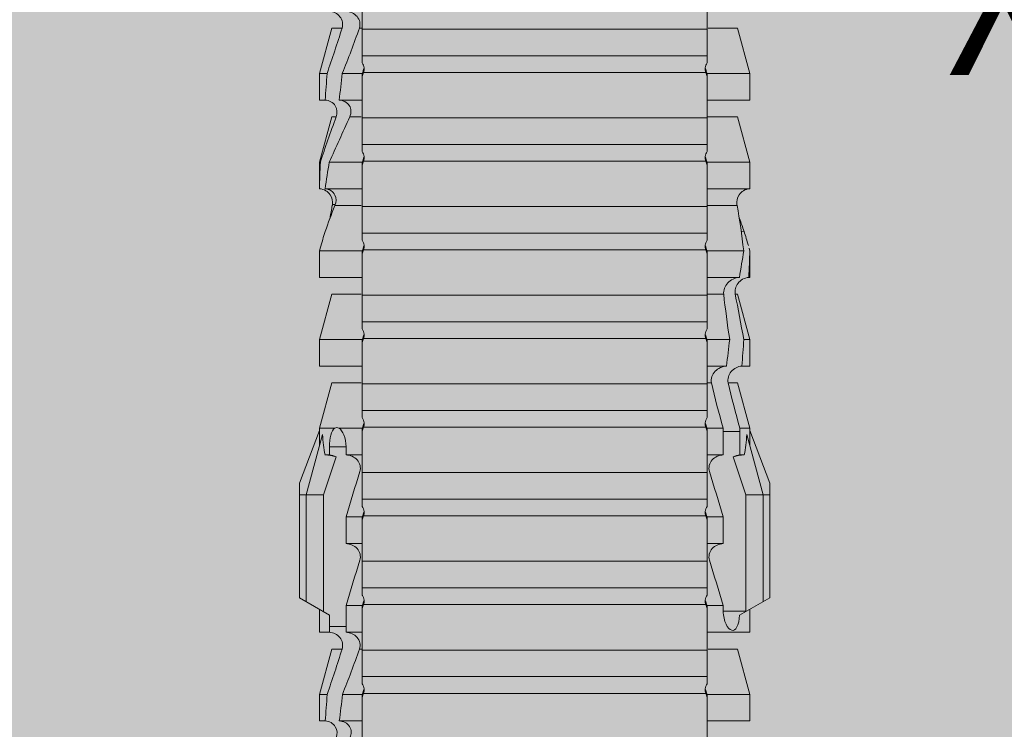
# Model space of a CAD drawing. Units: millimetres. Extents: x 1763 to 5670, y 1209 to 3872.
# Drawn here: x 2695 to 2718, y 2798 to 2814 of the extents above; entities that cross this region are included whole.
import ezdxf

# ---------------------------------------------------------------- set-up
doc = ezdxf.new("R2010")
doc.units = ezdxf.units.MM
doc.layers.add('90%', color=7, linetype='Continuous', transparency=0.9)
doc.layers.add('Bemaßung', color=250, linetype='Continuous', lineweight=13)
doc.layers.add('Schmale Volllinie_Rot', color=1, linetype='Continuous', lineweight=13)
doc.styles.get("Standard").update_dxf_attribs({"font": 'arial.ttf'})
doc.dimstyles.new('100%', dxfattribs={"dimtxt": 4, "dimasz": 3, "dimexe": 3, "dimexo": 3, "dimgap": 2, "dimtad": 1, "dimdec": 0, "dimzin": 0, "dimdsep": 46, "dimtxsty": 'Standard', "dimblk": 'OBLIQUE', "dimcen": 0.09, "dimdle": 3, "dimclrd": 256, "dimclre": 256, "dimclrt": 256, "dimadec": 0, "dimazin": 0, "dimtfac": 1, "dimtdec": 0, "dimtofl": 0, "dimtmove": 0, "dimatfit": 3, "dimfxl": 3, "dimfxlon": 1, "dimtolj": 1, "dimtzin": 0, "dimlwd": -1, "dimlwe": -1, "dimarcsym": 0})

# ---------------------------------------------------------------- blocks, each defined once
blk = doc.blocks.new('HRD')
at = {"layer": 'Schmale Volllinie_Rot'}
for p, q in [((45.255, 1.352), (44.862, 0.671)), ((47.865, 1.352), (45.255, 1.352)), ((47.599, 0.809), (47.599, 1.352)), ((47.865, 1.352), (49.064, 0.897)), ((47.599, 1.2), (45.167, 1.2)), ((47.599, 1.2), (48.97, 0.833)), ((43.057, 0.897), (42.451, 0.897)), ((42.451, 0.897), (42.451, 0.769)), ((44.089, 0.621), (43.057, 0.897)), ((43.057, 0.897), (43.057, 0.725)), ((44.992, 0.897), (44.47, 0.897)), ((44.47, 0.897), (44.47, 0.672)), ((49.113, 0.897), (49.064, 0.897)), ((50.145, 0.621), (49.113, 0.897)), ((49.113, 0.558), (49.113, 0.897)), ((51.132, 0.897), (50.526, 0.897)), ((50.526, -0.074), (50.526, 0.897)), ((52.164, 0.621), (51.132, 0.897)), ((51.132, -0.074), (51.132, 0.897)), ((53.15, 0.897), (52.545, 0.897)), ((52.545, -0.074), (52.545, 0.897)), ((53.207, 0.882), (53.15, 0.897)), ((53.15, -0.074), (53.15, 0.897)), ((55.169, 0.897), (54.594, 0.897)), ((56.201, 0.621), (55.169, 0.897)), ((55.169, 0.897), (55.169, 0.88)), ((57.188, 0.897), (56.582, 0.897)), ((56.582, 0.897), (56.582, 0.772)), ((58.22, 0.621), (57.188, 0.897)), ((57.188, 0.897), (57.188, 0.727)), ((47.599, 0.809), (44.941, 0.809)), ((48.463, 0.521), (47.599, 0.809)), ((48.507, 0.671), (48.507, 0.774)), ((54.563, -0.074), (54.563, 0.773)), ((55.169, -0.074), (55.169, 0.676)), ((42.451, -0.074), (42.451, 0.449)), ((44.089, 0.621), (44.089, 0.384)), ((44.6, 0.671), (44.6, 0.294)), ((44.862, 0.671), (44.6, 0.671)), ((48.688, 0.671), (48.507, 0.671)), ((48.688, 0.671), (48.688, 0.294)), ((49.113, -0.074), (49.113, 0.454)), ((50.145, -0.049), (50.145, 0.621)), ((52.164, -0.049), (52.164, 0.621)), ((54.183, -0.049), (54.183, 0.548)), ((54.205, 0.604), (54.203, 0.546)), ((56.201, 0.621), (56.201, 0.519)), ((56.582, -0.074), (56.582, 0.453)), ((58.22, 0.621), (58.22, 0.385)), ((43.057, -0.074), (43.057, 0.377)), ((44.47, -0.074), (44.47, 0.295)), ((44.6, 0.294), (45.076, 0.294)), ((45.076, -0.074), (45.076, 0.294)), ((46.489, -0.074), (46.489, 0.294)), ((46.489, 0.294), (47.094, 0.294)), ((47.094, -0.074), (47.094, 0.294)), ((48.507, -0.074), (48.507, 0.294)), ((48.507, 0.294), (48.688, 0.294)), ((57.188, -0.074), (57.188, 0.38)), ((56.201, -0.049), (56.201, 0.21)), ((43.057, -0.074), (42.989, -0.074)), ((43.08, -7.891), (43.08, -0.104)), ((43.461, -7.921), (43.461, -0.074)), ((44.066, -0.074), (43.461, -0.074)), ((44.066, -7.921), (44.066, -0.074)), ((44.089, -0.068), (44.089, -0.009)), ((45.076, -0.074), (45.008, -0.074)), ((45.099, -7.891), (45.099, -0.104)), ((46.085, -0.074), (45.479, -0.074)), ((45.479, -7.921), (45.479, -0.074)), ((46.085, -7.921), (46.085, -0.074)), ((47.094, -0.074), (47.027, -0.074)), ((47.117, -7.891), (47.117, -0.104)), ((47.498, -7.921), (47.498, -0.074)), ((48.104, -0.074), (47.498, -0.074)), ((48.104, -7.921), (48.104, -0.074)), ((49.113, -0.074), (49.045, -0.074)), ((49.136, -7.891), (49.136, -0.104)), ((50.122, -0.074), (49.517, -0.074)), ((49.517, -7.921), (49.517, -0.074)), ((50.122, -7.921), (50.122, -0.074)), ((51.132, -0.074), (51.064, -0.074)), ((51.155, -7.891), (51.155, -0.104)), ((51.535, -7.921), (51.535, -0.074)), ((52.141, -0.074), (51.535, -0.074)), ((52.141, -7.921), (52.141, -0.074)), ((53.15, -0.074), (53.083, -0.074)), ((53.173, -7.891), (53.173, -0.104)), ((54.16, -0.074), (53.554, -0.074)), ((53.554, -7.921), (53.554, -0.074)), ((54.16, -7.921), (54.16, -0.074)), ((55.169, -0.074), (55.101, -0.074)), ((55.192, -7.891), (55.192, -0.104)), ((55.573, -7.921), (55.573, -0.074)), ((56.178, -0.074), (55.573, -0.074)), ((56.178, -7.921), (56.178, -0.074)), ((57.188, -0.074), (57.12, -0.074)), ((57.21, -7.891), (57.21, -0.104)), ((57.591, -7.921), (57.591, -0.074)), ((58.197, -0.074), (57.591, -0.074)), ((58.197, -7.921), (58.197, -0.074)), ((58.22, -0.068), (58.22, -0.008)), ((42.451, -8.893), (42.451, -7.921)), ((43.057, -7.921), (42.989, -7.921)), ((43.057, -8.893), (43.057, -7.921)), ((44.066, -7.921), (43.461, -7.921)), ((44.089, -8.616), (44.089, -7.944)), ((44.47, -8.893), (44.47, -7.921)), ((45.076, -7.921), (45.008, -7.921)), ((45.076, -8.29), (45.076, -7.921)), ((46.085, -7.921), (45.479, -7.921)), ((46.489, -8.29), (46.489, -7.921)), ((47.094, -7.921), (47.027, -7.921)), ((47.094, -8.29), (47.094, -7.921)), ((48.104, -7.921), (47.498, -7.921)), ((48.507, -8.29), (48.507, -7.921)), ((49.113, -7.921), (49.045, -7.921)), ((49.113, -8.29), (49.113, -7.921)), ((50.122, -7.921), (49.517, -7.921)), ((50.145, -8.022), (50.145, -7.932)), ((50.526, -8.366), (50.526, -7.921)), ((51.132, -7.921), (51.064, -7.921)), ((51.132, -8.437), (51.132, -7.921)), ((52.141, -7.921), (51.535, -7.921)), ((52.164, -8.3), (52.164, -7.942)), ((52.545, -8.656), (52.545, -7.921)), ((53.15, -7.921), (53.083, -7.921)), ((53.15, -8.755), (53.15, -7.921)), ((54.16, -7.921), (53.554, -7.921)), ((54.183, -8.603), (54.183, -7.925)), ((54.563, -8.893), (54.563, -7.921)), ((55.169, -7.921), (55.101, -7.921)), ((55.169, -8.893), (55.169, -7.921)), ((56.178, -7.921), (55.573, -7.921)), ((56.201, -8.616), (56.201, -7.937)), ((56.582, -8.893), (56.582, -7.921)), ((57.188, -7.921), (57.12, -7.921)), ((57.188, -8.893), (57.188, -7.921)), ((58.197, -7.921), (57.591, -7.921)), ((58.22, -8.616), (58.22, -7.944)), ((44.954, -8.804), (44.954, -8.29)), ((45.076, -8.29), (44.954, -8.29)), ((47.094, -8.29), (46.489, -8.29)), ((49.041, -8.29), (48.507, -8.29)), ((49.041, -8.667), (49.041, -8.29)), ((50.145, -8.403), (50.145, -8.616)), ((43.057, -8.893), (44.089, -8.616)), ((44.86, -8.663), (45.255, -9.347)), ((47.599, -8.804), (48.463, -8.516)), ((48.507, -8.667), (49.041, -8.667)), ((48.507, -8.769), (48.507, -8.667)), ((49.113, -8.893), (50.145, -8.616)), ((49.113, -8.667), (49.113, -8.893)), ((50.526, -8.716), (50.526, -8.893)), ((51.132, -8.893), (52.164, -8.616)), ((52.164, -8.563), (52.164, -8.616)), ((53.594, -8.763), (53.595, -8.698)), ((55.169, -8.893), (56.201, -8.616)), ((57.188, -8.893), (58.22, -8.616)), ((42.451, -8.893), (43.057, -8.893)), ((44.47, -8.893), (44.992, -8.893)), ((44.954, -8.804), (47.599, -8.804)), ((47.599, -9.347), (47.599, -8.804)), ((47.599, -9.196), (48.97, -8.828)), ((47.865, -9.347), (49.064, -8.893)), ((49.064, -8.893), (49.113, -8.893)), ((50.526, -8.893), (51.132, -8.893)), ((51.132, -8.76), (51.132, -8.893)), ((52.545, -8.87), (52.545, -8.893)), ((52.545, -8.893), (53.15, -8.893)), ((53.15, -8.893), (53.207, -8.878)), ((53.15, -8.893), (53.15, -8.893)), ((54.594, -8.893), (55.169, -8.893)), ((56.582, -8.893), (57.188, -8.893)), ((47.599, -9.196), (45.167, -9.196)), ((47.865, -9.347), (45.255, -9.347))]:
    blk.add_line(p, q, dxfattribs=at)
for centre, major_axis, ratio, start_param, end_param in [((61.982, -3.998), (-18.257, 3.583), 0.182676, 5.533624, 5.559414), ((65.434, -3.998), (-18.259, 4.1), 0.14647, 5.867817, 5.930363), ((44.954, -8.495), (-0.442, 0), 0.700325, 1.542349, 1.570796), ((65.434, -3.998), (18.259, 4.1), 0.14647, 3.494414, 3.556961), ((61.982, -3.998), (18.257, 3.583), 0.182676, 3.865364, 3.891154)]:
    blk.add_ellipse(centre, major_axis=major_axis, ratio=ratio, start_param=start_param, end_param=end_param, dxfattribs=at)
for points, knots in [([(54.205, 0.604), (54.278, 0.595), (54.357, 0.611), (54.462, 0.682), (54.495, 0.715), (54.544, 0.796), (54.561, 0.846), (54.563, 0.897)], [0, 0, 0, 0, 0.5, 0.5, 0.75, 0.75, 1, 1, 1, 1]), ([(42.071, 0.516), (42.152, 0.487), (42.246, 0.492), (42.359, 0.563), (42.391, 0.596), (42.436, 0.677), (42.449, 0.723), (42.451, 0.769)], [0, 0, 0, 0, 0.5, 0.5, 0.75, 0.75, 1, 1, 1, 1]), ([(54.563, 0.773), (54.561, 0.723), (54.545, 0.675), (54.494, 0.596), (54.459, 0.568), (54.345, 0.513), (54.259, 0.517), (54.183, 0.548)], [0, 0, 0, 0, 0.25, 0.25, 0.5, 0.5, 1, 1, 1, 1]), ([(56.201, 0.519), (56.282, 0.489), (56.377, 0.494), (56.489, 0.565), (56.521, 0.598), (56.567, 0.679), (56.58, 0.725), (56.582, 0.772)], [0, 0, 0, 0, 0.5, 0.5, 0.75, 0.75, 1, 1, 1, 1]), ([(42.451, 0.449), (42.447, 0.357), (42.402, 0.265), (42.25, 0.168), (42.152, 0.168), (42.071, 0.205)], [0, 0, 0, 0, 0.5, 0.5, 1, 1, 1, 1]), ([(44.089, 0.384), (44.177, 0.357), (44.277, 0.376), (44.422, 0.49), (44.465, 0.58), (44.47, 0.672)], [0, 0, 0, 0, 0.5, 0.5, 1, 1, 1, 1]), ([(49.113, 0.558), (49.087, 0.593), (49.034, 0.622), (48.883, 0.661), (48.786, 0.671), (48.688, 0.671)], [0, 0, 0, 0, 0.5, 0.5, 1, 1, 1, 1]), ([(48.688, 0.294), (48.788, 0.294), (48.885, 0.314), (49.035, 0.374), (49.087, 0.414), (49.113, 0.454)], [0, 0, 0, 0, 0.5, 0.5, 1, 1, 1, 1]), ([(56.582, 0.453), (56.577, 0.361), (56.532, 0.269), (56.38, 0.172), (56.283, 0.173), (56.201, 0.21)], [0, 0, 0, 0, 0.5, 0.5, 1, 1, 1, 1]), ([(58.22, 0.385), (58.307, 0.358), (58.407, 0.376), (58.552, 0.49), (58.596, 0.58), (58.601, 0.672)], [0, 0, 0, 0, 0.5, 0.5, 1, 1, 1, 1]), ([(44.47, 0.295), (44.466, 0.2), (44.425, 0.106), (44.319, 0.014), (44.276, -0.009), (44.183, -0.028), (44.134, -0.025), (44.089, -0.009)], [0, 0, 0, 0, 0.5, 0.5, 0.75, 0.75, 1, 1, 1, 1]), ([(46.489, 0.294), (46.484, 0.199), (46.443, 0.105), (46.338, 0.011), (46.295, -0.013), (46.203, -0.035), (46.154, -0.033), (46.108, -0.019)], [0, 0, 0, 0, 0.5, 0.5, 0.75, 0.75, 1, 1, 1, 1]), ([(48.507, 0.294), (48.503, 0.199), (48.462, 0.105), (48.357, 0.011), (48.314, -0.013), (48.222, -0.035), (48.172, -0.033), (48.127, -0.019)], [0, 0, 0, 0, 0.5, 0.5, 0.75, 0.75, 1, 1, 1, 1]), ([(58.601, 0.295), (58.596, 0.2), (58.556, 0.107), (58.449, 0.014), (58.406, -0.008), (58.314, -0.027), (58.265, -0.024), (58.22, -0.008)], [0, 0, 0, 0, 0.5, 0.5, 0.75, 0.75, 1, 1, 1, 1]), ([(43.182, -0.116), (43.165, -0.118), (43.148, -0.118), (43.113, -0.114), (43.096, -0.11), (43.08, -0.104)], [0, 0, 0, 0, 0.5, 0.5, 1, 1, 1, 1]), ([(43.299, -0.074), (43.281, -0.085), (43.263, -0.095), (43.224, -0.109), (43.203, -0.114), (43.182, -0.116)], [0, 0, 0, 0, 0.5, 0.5, 1, 1, 1, 1]), ([(43.462, -0.074), (43.457, -0.074), (43.444, -0.074), (43.393, -0.074), (43.355, -0.074), (43.299, -0.074)], [0, 0, 0, 0, 0.5, 0.5, 1, 1, 1, 1]), ([(45.201, -0.116), (45.184, -0.118), (45.166, -0.118), (45.132, -0.114), (45.115, -0.11), (45.099, -0.104)], [0, 0, 0, 0, 0.5, 0.5, 1, 1, 1, 1]), ([(45.318, -0.074), (45.3, -0.085), (45.281, -0.095), (45.242, -0.109), (45.222, -0.114), (45.201, -0.116)], [0, 0, 0, 0, 0.5, 0.5, 1, 1, 1, 1]), ([(45.48, -0.074), (45.476, -0.074), (45.463, -0.074), (45.412, -0.074), (45.374, -0.074), (45.318, -0.074)], [0, 0, 0, 0, 0.5, 0.5, 1, 1, 1, 1]), ([(47.22, -0.116), (47.202, -0.118), (47.185, -0.118), (47.151, -0.114), (47.134, -0.11), (47.117, -0.104)], [0, 0, 0, 0, 0.5, 0.5, 1, 1, 1, 1]), ([(47.336, -0.074), (47.319, -0.085), (47.3, -0.095), (47.261, -0.109), (47.241, -0.114), (47.22, -0.116)], [0, 0, 0, 0, 0.5, 0.5, 1, 1, 1, 1]), ([(47.499, -0.074), (47.494, -0.074), (47.482, -0.074), (47.431, -0.074), (47.393, -0.074), (47.336, -0.074)], [0, 0, 0, 0, 0.5, 0.5, 1, 1, 1, 1]), ([(49.238, -0.116), (49.221, -0.118), (49.204, -0.118), (49.169, -0.114), (49.152, -0.11), (49.136, -0.104)], [0, 0, 0, 0, 0.5, 0.5, 1, 1, 1, 1]), ([(49.355, -0.074), (49.337, -0.085), (49.319, -0.095), (49.28, -0.109), (49.259, -0.114), (49.238, -0.116)], [0, 0, 0, 0, 0.5, 0.5, 1, 1, 1, 1]), ([(49.518, -0.074), (49.513, -0.074), (49.5, -0.074), (49.449, -0.074), (49.411, -0.074), (49.355, -0.074)], [0, 0, 0, 0, 0.5, 0.5, 1, 1, 1, 1]), ([(51.257, -0.116), (51.24, -0.118), (51.222, -0.118), (51.188, -0.114), (51.171, -0.11), (51.155, -0.104)], [0, 0, 0, 0, 0.5, 0.5, 1, 1, 1, 1]), ([(51.373, -0.074), (51.356, -0.085), (51.337, -0.095), (51.298, -0.109), (51.278, -0.114), (51.257, -0.116)], [0, 0, 0, 0, 0.5, 0.5, 1, 1, 1, 1]), ([(51.536, -0.074), (51.532, -0.074), (51.519, -0.074), (51.468, -0.074), (51.43, -0.074), (51.373, -0.074)], [0, 0, 0, 0, 0.5, 0.5, 1, 1, 1, 1]), ([(53.276, -0.116), (53.258, -0.118), (53.241, -0.118), (53.207, -0.114), (53.19, -0.11), (53.173, -0.104)], [0, 0, 0, 0, 0.5, 0.5, 1, 1, 1, 1]), ([(53.392, -0.074), (53.375, -0.085), (53.356, -0.095), (53.317, -0.109), (53.297, -0.114), (53.276, -0.116)], [0, 0, 0, 0, 0.5, 0.5, 1, 1, 1, 1]), ([(53.555, -0.074), (53.55, -0.074), (53.538, -0.074), (53.487, -0.074), (53.448, -0.074), (53.392, -0.074)], [0, 0, 0, 0, 0.5, 0.5, 1, 1, 1, 1]), ([(55.294, -0.116), (55.277, -0.118), (55.259, -0.118), (55.225, -0.114), (55.208, -0.11), (55.192, -0.104)], [0, 0, 0, 0, 0.5, 0.5, 1, 1, 1, 1]), ([(55.411, -0.074), (55.393, -0.085), (55.375, -0.095), (55.336, -0.109), (55.315, -0.114), (55.294, -0.116)], [0, 0, 0, 0, 0.5, 0.5, 1, 1, 1, 1]), ([(55.574, -0.074), (55.569, -0.074), (55.556, -0.074), (55.505, -0.074), (55.467, -0.074), (55.411, -0.074)], [0, 0, 0, 0, 0.5, 0.5, 1, 1, 1, 1]), ([(57.313, -0.116), (57.296, -0.118), (57.278, -0.118), (57.244, -0.114), (57.227, -0.11), (57.21, -0.104)], [0, 0, 0, 0, 0.5, 0.5, 1, 1, 1, 1]), ([(57.429, -0.074), (57.412, -0.085), (57.393, -0.095), (57.354, -0.109), (57.334, -0.114), (57.313, -0.116)], [0, 0, 0, 0, 0.5, 0.5, 1, 1, 1, 1]), ([(57.592, -0.074), (57.588, -0.074), (57.575, -0.074), (57.524, -0.074), (57.486, -0.074), (57.429, -0.074)], [0, 0, 0, 0, 0.5, 0.5, 1, 1, 1, 1]), ([(43.08, -7.891), (43.096, -7.886), (43.113, -7.882), (43.147, -7.878), (43.165, -7.878), (43.182, -7.879)], [0, 0, 0, 0, 0.5, 0.5, 1, 1, 1, 1]), ([(43.182, -7.879), (43.203, -7.882), (43.223, -7.886), (43.263, -7.901), (43.281, -7.91), (43.299, -7.921)], [0, 0, 0, 0, 0.5, 0.5, 1, 1, 1, 1]), ([(43.299, -7.921), (43.355, -7.921), (43.393, -7.921), (43.444, -7.921), (43.457, -7.921), (43.462, -7.921)], [0, 0, 0, 0, 0.5, 0.5, 1, 1, 1, 1]), ([(45.099, -7.891), (45.115, -7.886), (45.132, -7.882), (45.166, -7.878), (45.184, -7.878), (45.201, -7.879)], [0, 0, 0, 0, 0.5, 0.5, 1, 1, 1, 1]), ([(45.201, -7.879), (45.222, -7.882), (45.242, -7.886), (45.281, -7.901), (45.3, -7.91), (45.318, -7.921)], [0, 0, 0, 0, 0.5, 0.5, 1, 1, 1, 1]), ([(45.318, -7.921), (45.374, -7.921), (45.412, -7.921), (45.463, -7.921), (45.476, -7.921), (45.48, -7.921)], [0, 0, 0, 0, 0.5, 0.5, 1, 1, 1, 1]), ([(46.108, -7.976), (46.153, -7.962), (46.202, -7.961), (46.295, -7.983), (46.338, -8.006), (46.444, -8.101), (46.484, -8.194), (46.489, -8.29)], [0, 0, 0, 0, 0.25, 0.25, 0.5, 0.5, 1, 1, 1, 1]), ([(47.117, -7.891), (47.134, -7.886), (47.15, -7.882), (47.185, -7.878), (47.203, -7.878), (47.22, -7.879)], [0, 0, 0, 0, 0.5, 0.5, 1, 1, 1, 1]), ([(47.22, -7.879), (47.241, -7.882), (47.261, -7.886), (47.3, -7.901), (47.319, -7.91), (47.336, -7.921)], [0, 0, 0, 0, 0.5, 0.5, 1, 1, 1, 1]), ([(47.336, -7.921), (47.393, -7.921), (47.43, -7.921), (47.482, -7.921), (47.494, -7.921), (47.499, -7.921)], [0, 0, 0, 0, 0.5, 0.5, 1, 1, 1, 1]), ([(48.127, -7.976), (48.172, -7.962), (48.221, -7.961), (48.313, -7.983), (48.356, -8.006), (48.462, -8.101), (48.503, -8.194), (48.507, -8.29)], [0, 0, 0, 0, 0.25, 0.25, 0.5, 0.5, 1, 1, 1, 1]), ([(49.136, -7.891), (49.152, -7.886), (49.169, -7.882), (49.203, -7.878), (49.221, -7.878), (49.238, -7.879)], [0, 0, 0, 0, 0.5, 0.5, 1, 1, 1, 1]), ([(49.238, -7.879), (49.259, -7.882), (49.279, -7.886), (49.319, -7.901), (49.337, -7.91), (49.355, -7.921)], [0, 0, 0, 0, 0.5, 0.5, 1, 1, 1, 1]), ([(49.355, -7.921), (49.411, -7.921), (49.449, -7.921), (49.5, -7.921), (49.513, -7.921), (49.518, -7.921)], [0, 0, 0, 0, 0.5, 0.5, 1, 1, 1, 1]), ([(50.145, -8.022), (50.192, -8.012), (50.242, -8.015), (50.333, -8.046), (50.375, -8.073), (50.479, -8.174), (50.521, -8.269), (50.526, -8.366)], [0, 0, 0, 0, 0.25, 0.25, 0.5, 0.5, 1, 1, 1, 1]), ([(51.155, -7.891), (51.171, -7.886), (51.188, -7.882), (51.222, -7.878), (51.24, -7.878), (51.257, -7.879)], [0, 0, 0, 0, 0.5, 0.5, 1, 1, 1, 1]), ([(51.257, -7.879), (51.278, -7.882), (51.298, -7.886), (51.337, -7.901), (51.356, -7.91), (51.373, -7.921)], [0, 0, 0, 0, 0.5, 0.5, 1, 1, 1, 1]), ([(51.373, -7.921), (51.43, -7.921), (51.468, -7.921), (51.519, -7.921), (51.532, -7.921), (51.536, -7.921)], [0, 0, 0, 0, 0.5, 0.5, 1, 1, 1, 1]), ([(53.173, -7.891), (53.19, -7.886), (53.206, -7.882), (53.241, -7.878), (53.258, -7.878), (53.276, -7.879)], [0, 0, 0, 0, 0.5, 0.5, 1, 1, 1, 1]), ([(53.276, -7.879), (53.296, -7.882), (53.317, -7.886), (53.356, -7.901), (53.375, -7.91), (53.392, -7.921)], [0, 0, 0, 0, 0.5, 0.5, 1, 1, 1, 1]), ([(53.392, -7.921), (53.449, -7.921), (53.486, -7.921), (53.538, -7.921), (53.55, -7.921), (53.555, -7.921)], [0, 0, 0, 0, 0.5, 0.5, 1, 1, 1, 1]), ([(55.192, -7.891), (55.208, -7.886), (55.225, -7.882), (55.259, -7.878), (55.277, -7.878), (55.294, -7.879)], [0, 0, 0, 0, 0.5, 0.5, 1, 1, 1, 1]), ([(55.294, -7.879), (55.315, -7.882), (55.335, -7.886), (55.375, -7.901), (55.393, -7.91), (55.411, -7.921)], [0, 0, 0, 0, 0.5, 0.5, 1, 1, 1, 1]), ([(55.411, -7.921), (55.467, -7.921), (55.505, -7.921), (55.556, -7.921), (55.569, -7.921), (55.574, -7.921)], [0, 0, 0, 0, 0.5, 0.5, 1, 1, 1, 1]), ([(57.21, -7.891), (57.227, -7.886), (57.244, -7.882), (57.278, -7.878), (57.296, -7.878), (57.313, -7.879)], [0, 0, 0, 0, 0.5, 0.5, 1, 1, 1, 1]), ([(57.313, -7.879), (57.334, -7.882), (57.354, -7.886), (57.393, -7.901), (57.412, -7.91), (57.429, -7.921)], [0, 0, 0, 0, 0.5, 0.5, 1, 1, 1, 1]), ([(57.429, -7.921), (57.486, -7.921), (57.524, -7.921), (57.575, -7.921), (57.588, -7.921), (57.592, -7.921)], [0, 0, 0, 0, 0.5, 0.5, 1, 1, 1, 1]), ([(44.954, -8.29), (44.839, -8.29), (44.73, -8.315), (44.574, -8.39), (44.526, -8.438), (44.503, -8.527), (44.529, -8.57), (44.651, -8.634), (44.75, -8.656), (44.86, -8.663)], [0, 0, 0, 0, 0.25, 0.25, 0.5, 0.5, 0.75, 0.75, 1, 1, 1, 1]), ([(52.164, -8.3), (52.256, -8.29), (52.349, -8.329), (52.489, -8.46), (52.54, -8.555), (52.545, -8.656)], [0, 0, 0, 0, 0.5, 0.5, 1, 1, 1, 1]), ([(50.526, -8.716), (50.521, -8.622), (50.475, -8.531), (50.334, -8.411), (50.237, -8.382), (50.145, -8.403)], [0, 0, 0, 0, 0.5, 0.5, 1, 1, 1, 1]), ([(52.545, -8.87), (52.539, -8.771), (52.485, -8.681), (52.342, -8.571), (52.252, -8.547), (52.164, -8.563)], [0, 0, 0, 0, 0.5, 0.5, 1, 1, 1, 1]), ([(54.205, -8.6), (54.278, -8.591), (54.357, -8.606), (54.462, -8.678), (54.495, -8.71), (54.544, -8.791), (54.561, -8.841), (54.563, -8.893)], [0, 0, 0, 0, 0.5, 0.5, 0.75, 0.75, 1, 1, 1, 1])]:
    blk.add_open_spline(points, degree=3, knots=knots, dxfattribs=at)
for points in [[(55.169, 0.88), (54.959, 0.891), (54.757, 0.898), (54.563, 0.897)], [(43.057, 0.725), (42.852, 0.738), (42.65, 0.753), (42.451, 0.769)], [(43.057, 0.725), (43.396, 0.608), (43.739, 0.493), (44.089, 0.384)], [(48.507, 0.774), (48.504, 0.687), (48.487, 0.603), (48.463, 0.521)], [(53.594, 0.767), (53.47, 0.808), (53.342, 0.846), (53.209, 0.882)], [(54.183, 0.548), (53.98, 0.63), (53.784, 0.704), (53.594, 0.767)], [(54.563, 0.773), (54.76, 0.743), (54.962, 0.71), (55.169, 0.676)], [(55.169, 0.88), (55.5, 0.772), (55.844, 0.649), (56.201, 0.519)], [(56.201, 0.21), (55.848, 0.369), (55.504, 0.526), (55.169, 0.676)], [(57.188, 0.727), (56.983, 0.74), (56.781, 0.756), (56.582, 0.772)], [(57.188, 0.727), (57.526, 0.61), (57.87, 0.494), (58.22, 0.385)], [(42.451, 0.449), (42.651, 0.422), (42.853, 0.398), (43.057, 0.377)], [(44.6, 0.671), (44.557, 0.671), (44.513, 0.671), (44.47, 0.672)], [(48.463, 0.521), (48.49, 0.566), (48.505, 0.618), (48.507, 0.671)], [(49.113, 0.558), (49.136, 0.521), (49.136, 0.485), (49.113, 0.454)], [(53.895, 0.659), (53.993, 0.643), (54.089, 0.626), (54.183, 0.608)], [(54.183, 0.608), (54.19, 0.606), (54.197, 0.605), (54.205, 0.604)], [(56.582, 0.453), (56.781, 0.426), (56.983, 0.401), (57.188, 0.38)], [(44.089, -0.009), (43.739, 0.111), (43.396, 0.241), (43.057, 0.377)], [(44.47, 0.295), (44.513, 0.294), (44.557, 0.294), (44.6, 0.294)], [(46.108, -0.019), (45.764, 0.086), (45.42, 0.19), (45.076, 0.294)], [(48.127, -0.019), (47.783, 0.086), (47.439, 0.19), (47.094, 0.294)], [(58.22, -0.008), (57.87, 0.113), (57.526, 0.244), (57.188, 0.38)], [(42.989, -0.074), (42.678, -0.074), (42.363, -0.074), (42.048, -0.074)], [(43.08, -0.104), (43.05, -0.094), (43.02, -0.084), (42.989, -0.074)], [(43.057, -0.074), (43.099, -0.088), (43.141, -0.102), (43.182, -0.116)], [(45.008, -0.074), (44.696, -0.074), (44.382, -0.074), (44.066, -0.074)], [(45.099, -0.104), (45.068, -0.094), (45.038, -0.084), (45.008, -0.074)], [(45.076, -0.074), (45.117, -0.088), (45.159, -0.102), (45.201, -0.116)], [(47.027, -0.074), (46.715, -0.074), (46.401, -0.074), (46.085, -0.074)], [(47.117, -0.104), (47.087, -0.094), (47.057, -0.084), (47.027, -0.074)], [(47.094, -0.074), (47.136, -0.088), (47.178, -0.102), (47.22, -0.116)], [(49.045, -0.074), (48.734, -0.074), (48.419, -0.074), (48.104, -0.074)], [(49.136, -0.104), (49.106, -0.094), (49.076, -0.084), (49.045, -0.074)], [(49.113, -0.074), (49.155, -0.088), (49.197, -0.102), (49.238, -0.116)], [(51.064, -0.074), (50.752, -0.074), (50.438, -0.074), (50.122, -0.074)], [(51.155, -0.104), (51.124, -0.094), (51.094, -0.084), (51.064, -0.074)], [(51.132, -0.074), (51.173, -0.088), (51.215, -0.102), (51.257, -0.116)], [(53.083, -0.074), (52.771, -0.074), (52.457, -0.074), (52.141, -0.074)], [(53.173, -0.104), (53.143, -0.094), (53.113, -0.084), (53.083, -0.074)], [(53.15, -0.074), (53.192, -0.088), (53.234, -0.102), (53.276, -0.116)], [(55.101, -0.074), (54.79, -0.074), (54.475, -0.074), (54.16, -0.074)], [(55.192, -0.104), (55.162, -0.094), (55.131, -0.084), (55.101, -0.074)], [(55.169, -0.074), (55.211, -0.088), (55.253, -0.102), (55.294, -0.116)], [(57.12, -0.074), (56.808, -0.074), (56.494, -0.074), (56.178, -0.074)], [(57.21, -0.104), (57.18, -0.094), (57.15, -0.084), (57.12, -0.074)], [(57.188, -0.074), (57.229, -0.088), (57.271, -0.102), (57.313, -0.116)], [(59.139, -0.074), (58.827, -0.074), (58.513, -0.074), (58.197, -0.074)], [(42.048, -7.921), (42.363, -7.921), (42.678, -7.921), (42.989, -7.921)], [(42.989, -7.921), (43.02, -7.911), (43.05, -7.901), (43.08, -7.891)], [(43.182, -7.879), (43.141, -7.893), (43.099, -7.908), (43.057, -7.921)], [(44.066, -7.921), (44.382, -7.921), (44.696, -7.921), (45.008, -7.921)], [(45.008, -7.921), (45.038, -7.911), (45.068, -7.901), (45.099, -7.891)], [(45.201, -7.879), (45.159, -7.893), (45.117, -7.908), (45.076, -7.921)], [(45.076, -8.29), (45.42, -8.186), (45.764, -8.081), (46.108, -7.976)], [(46.085, -7.921), (46.401, -7.921), (46.715, -7.921), (47.027, -7.921)], [(47.027, -7.921), (47.057, -7.911), (47.087, -7.901), (47.117, -7.891)], [(47.22, -7.879), (47.178, -7.893), (47.136, -7.908), (47.094, -7.921)], [(47.094, -8.29), (47.439, -8.186), (47.783, -8.081), (48.127, -7.976)], [(48.104, -7.921), (48.419, -7.921), (48.734, -7.921), (49.045, -7.921)], [(49.045, -7.921), (49.076, -7.911), (49.106, -7.901), (49.136, -7.891)], [(49.238, -7.879), (49.197, -7.893), (49.155, -7.908), (49.113, -7.921)], [(49.113, -8.29), (49.456, -8.188), (49.8, -8.099), (50.145, -8.022)], [(50.122, -7.921), (50.438, -7.921), (50.752, -7.921), (51.064, -7.921)], [(51.064, -7.921), (51.094, -7.911), (51.124, -7.901), (51.155, -7.891)], [(51.257, -7.879), (51.215, -7.893), (51.173, -7.908), (51.132, -7.921)], [(52.141, -7.921), (52.457, -7.921), (52.771, -7.921), (53.083, -7.921)], [(53.083, -7.921), (53.113, -7.911), (53.143, -7.901), (53.173, -7.891)], [(53.276, -7.879), (53.234, -7.893), (53.192, -7.908), (53.15, -7.921)], [(54.16, -7.921), (54.475, -7.921), (54.79, -7.921), (55.101, -7.921)], [(55.101, -7.921), (55.131, -7.911), (55.162, -7.901), (55.192, -7.891)], [(55.294, -7.879), (55.253, -7.893), (55.211, -7.908), (55.169, -7.921)], [(56.178, -7.921), (56.494, -7.921), (56.808, -7.921), (57.12, -7.921)], [(57.12, -7.921), (57.15, -7.911), (57.18, -7.901), (57.21, -7.891)], [(57.313, -7.879), (57.271, -7.893), (57.229, -7.908), (57.188, -7.921)], [(58.197, -7.921), (58.513, -7.921), (58.827, -7.921), (59.139, -7.921)], [(49.113, -8.29), (49.089, -8.29), (49.065, -8.29), (49.041, -8.29)], [(50.145, -8.403), (49.801, -8.483), (49.457, -8.57), (49.113, -8.667)], [(51.132, -8.437), (50.932, -8.411), (50.73, -8.387), (50.526, -8.366)], [(51.132, -8.437), (51.484, -8.381), (51.828, -8.337), (52.164, -8.3)], [(48.507, -8.667), (48.505, -8.614), (48.489, -8.562), (48.463, -8.516)], [(48.463, -8.516), (48.487, -8.598), (48.504, -8.682), (48.507, -8.769)], [(49.041, -8.667), (49.065, -8.667), (49.089, -8.667), (49.113, -8.667)], [(50.526, -8.716), (50.731, -8.729), (50.932, -8.744), (51.132, -8.76)], [(52.164, -8.563), (51.832, -8.627), (51.487, -8.69), (51.132, -8.76)], [(53.15, -8.755), (52.953, -8.725), (52.752, -8.691), (52.545, -8.656)], [(53.15, -8.755), (53.519, -8.712), (53.863, -8.667), (54.183, -8.603)], [(53.886, -8.659), (53.787, -8.696), (53.69, -8.731), (53.594, -8.763)], [(54.183, -8.603), (54.19, -8.602), (54.197, -8.601), (54.205, -8.6)], [(52.545, -8.87), (52.754, -8.883), (52.956, -8.891), (53.15, -8.893)], [(53.209, -8.877), (53.189, -8.883), (53.17, -8.888), (53.15, -8.893)], [(53.594, -8.763), (53.49, -8.797), (53.382, -8.83), (53.27, -8.861)], [(54.593, -8.893), (54.583, -8.893), (54.573, -8.893), (54.563, -8.893)]]:
    blk.add_open_spline(points, degree=3, dxfattribs=at)
blk = doc.blocks.new('FOX-HT_220_L_11 Draufsicht')
at = {"layer": 'Schmale Volllinie_Rot'}
blk.add_blockref('HRD', (-10.632, -14.763), dxfattribs=at)
blk = doc.blocks.new('_Oblique')
at = {"color": 0, "linetype": 'ByBlock', "lineweight": -2}
blk.add_line((-0.5, -0.5), (0.5, 0.5), dxfattribs=at)
blk = doc.blocks.new('*D90')
at = {"layer": 'Bemaßung', "transparency": 16777216}
for p, q in [((2706.959, 2848.856), (2706.959, 2854.856)), ((2806.959, 2848.856), (2806.959, 2854.856)), ((2809.959, 2851.856), (2703.959, 2851.856))]:
    blk.add_line(p, q, dxfattribs=at)
at = {"layer": 'Defpoints', "color": 0, "transparency": 16777216}
for p in [(2706.959, 2851.856), (2806.959, 2769.003), (2706.959, 2765.72)]:
    blk.add_point(p, dxfattribs=at)
at = {"layer": 'Bemaßung', "transparency": 16777216, "xscale": 3, "yscale": 3, "zscale": 3, "rotation": 180}
blk.add_blockref('_Oblique', (2706.959, 2851.856), dxfattribs=at)
at = {"layer": 'Bemaßung', "transparency": 16777216, "xscale": 3, "yscale": 3, "zscale": 3}
blk.add_blockref('_Oblique', (2806.959, 2851.856), dxfattribs=at)
at = {"layer": 'Bemaßung', "transparency": 16777216, "insert": (2756.959, 2855.898), "char_height": 4, "attachment_point": 5}
blk.add_mtext('\\A1;{\\W0.75;> }100', dxfattribs=at)
blk = doc.blocks.new('*D91')
at = {"layer": 'Bemaßung', "transparency": 16777216}
for p, q in [((2721.7, 2872.003), (2721.7, 2766.003)), ((2724.7, 2869.003), (2718.7, 2869.003)), ((2724.7, 2769.003), (2718.7, 2769.003))]:
    blk.add_line(p, q, dxfattribs=at)
at = {"layer": 'Defpoints', "color": 0, "transparency": 16777216}
for p in [(2738.328, 2869.003), (2721.7, 2769.003), (2806.959, 2769.003)]:
    blk.add_point(p, dxfattribs=at)
at = {"layer": 'Bemaßung', "transparency": 16777216, "xscale": 3, "yscale": 3, "zscale": 3}
for p, rotation in [((2721.7, 2869.003), 90), ((2721.7, 2769.003), 270)]:
    blk.add_blockref('_Oblique', p, dxfattribs=dict(at, rotation=rotation))
at = {"layer": 'Bemaßung', "transparency": 16777216, "insert": (2717.658, 2819.003), "char_height": 4, "attachment_point": 5, "rotation": 90}
blk.add_mtext('\\A1;{\\W0.75;> \\A1;\\W1;100}', dxfattribs=at)

msp = doc.modelspace()

# ---------------------------------------------------------------- hatches: boundary and pattern name
at = {"layer": '90%'}
h = msp.add_hatch(color=256, dxfattribs=at)
h.dxf.hatch_style = 1
h.paths.add_polyline_path([(2806.959, 2998.73), (2628.149, 2998.73), (2628.149, 2769.003), (2806.959, 2769.003)])

# ---------------------------------------------------------------- block references
at = {"rotation": 90}
msp.add_blockref('FOX-HT_220_L_11 Draufsicht', (2688.198, 2766.5), dxfattribs=at)

# ---------------------------------------------------------------- dimensions: what is measured, and where the dimension line sits
at = {"layer": 'Bemaßung'}
dim = msp.add_linear_dim(base=(2721.7, 2769.003), p1=(2738.328, 2869.003), p2=(2806.959, 2769.003), angle=90, text='{\\W0.75;> \\A1;\\W1;<>}', dimstyle='100%', dxfattribs=at)
dim.commit()
dim.dimension.update_dxf_attribs({"geometry": '*D91', "text_midpoint": (2717.658, 2819.003)})
dim = msp.add_linear_dim(base=(2706.959, 2851.856), p1=(2806.959, 2769.003), p2=(2706.959, 2765.72), text='{\\W0.75;> }<>', dimstyle='100%', dxfattribs=at)
dim.commit()
dim.dimension.update_dxf_attribs({"geometry": '*D90', "text_midpoint": (2756.959, 2855.898)})

doc.saveas('drawing.dxf')
